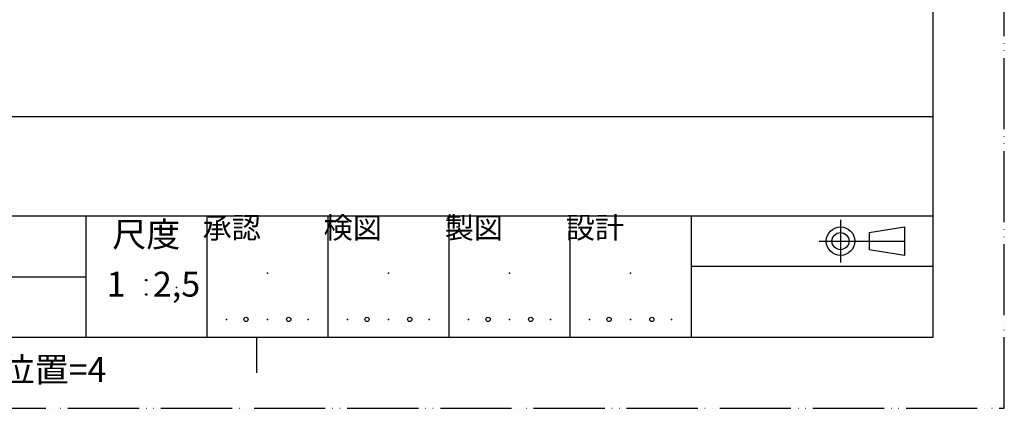
# Model space of a CAD drawing. Units: inches. Extents: x 0 to 525, y 0 to 742.
# Drawn here: x 179 to 525, y 0 to 137 of the extents above; entities that cross this region are included whole.
import ezdxf

# ---------------------------------------------------------------- set-up
doc = ezdxf.new("R2010")
doc.units = ezdxf.units.IN
doc.linetypes.add('DOT_CENTER', pattern=[14, 12, -1, 0, -1])
doc.linetypes.add('PHANTOM', pattern=[13, 10, -1, 0, -1, 0, -1])
doc.layers.add('1', color=7, linetype='Continuous')
doc.styles.add('CONVERTER_1', font='msmincho.ttc', dxfattribs={"width": 0.89})
doc.styles.add('CONVERTER_2', font='txt.shx', dxfattribs={"width": 0.9})

# ---------------------------------------------------------------- blocks, each defined once
blk = doc.blocks.new('_J__A4')
at = {"layer": '1', "color": 4, "linetype": 'PHANTOM'}
for p, q in [((210, 0), (210, 297)), ((0, 0), (210, 0))]:
    blk.add_line(p, q, dxfattribs=at)
at = {"layer": '1', "color": 7, "linetype": 'Continuous'}
for p, q in [((200, 10), (200, 148.5)), ((25, 41), (200, 41)), ((200, 27), (25, 27)), ((191, 24.7), (196, 25.5)), ((196, 25.5), (196, 21.5)), ((191, 24.7), (191, 22.3)), ((196, 21.5), (191, 22.3)), ((25, 10), (105, 10)), ((105, 10), (200, 10))]:
    blk.add_line(p, q, dxfattribs=at)
at = {"layer": '1', "color": 2, "linetype": 'Continuous'}
for p, q in [((81, 27), (81, 10)), ((98, 27), (98, 10)), ((115, 27), (115, 10)), ((132, 27), (132, 10)), ((149, 27), (149, 10)), ((166, 27), (166, 10)), ((166, 20), (200, 20)), ((25, 18.5), (81, 18.5)), ((105, 10), (105, 5))]:
    blk.add_line(p, q, dxfattribs=at)
at = {"layer": '1', "color": 2, "linetype": 'DOT_CENTER'}
for p, q in [((187, 26.5), (187, 20.5)), ((184, 23.5), (197, 23.5))]:
    blk.add_line(p, q, dxfattribs=at)
at = {"layer": '1', "color": 7, "linetype": 'Continuous'}
for centre, radius in [((187, 23.5), 2), ((187, 23.5), 1.2), ((103.5, 12.5), 0.3), ((109.5, 12.5), 0.3), ((120.5, 12.5), 0.3), ((126.5, 12.5), 0.3), ((137.5, 12.5), 0.3), ((143.5, 12.5), 0.3), ((154.5, 12.5), 0.3), ((160.5, 12.5), 0.3)]:
    blk.add_circle(centre, radius, dxfattribs=at)
at = {"layer": '1', "color": 7, "linetype": 'DOT_CENTER'}
for centre in [(89.5, 18), (89.5, 16)]:
    blk.add_circle(centre, 0.1, dxfattribs=at)
at = {"layer": '1', "color": 4}
for p in [(106.5, 19), (123.5, 19), (140.5, 19), (157.5, 19), (85.25, 17), (93.75, 17), (100.75, 12.5), (106.5, 12.5), (112.25, 12.5), (117.75, 12.5), (123.5, 12.5), (129.25, 12.5), (134.75, 12.5), (140.5, 12.5), (146.25, 12.5), (151.75, 12.5), (157.5, 12.5), (163.25, 12.5)]:
    blk.add_point(p, dxfattribs=at)
at = {"layer": '1', "color": 2, "attachment_point": 5, "style": 'CONVERTER_1'}
for s, insert, char_height, line_spacing_factor in [('尺度', (89.5, 24), 3.5, 0.720288), ('承認', (101.5, 25), 3, 0.780312), ('検図', (118.5, 25), 3, 0.780312), ('製図', (135.5, 25), 3, 0.780312), ('設計', (152.5, 25), 3, 0.780312)]:
    blk.add_mtext(s, dxfattribs=dict(at, insert=insert, char_height=char_height, line_spacing_factor=line_spacing_factor))
at = {"layer": '1', "color": 250, "insert": (25, 5), "char_height": 3.5, "attachment_point": 4, "line_spacing_factor": 0.720288, "style": 'CONVERTER_1'}
blk.add_mtext('備考欄の文字列 原点位置=4', dxfattribs=at)

msp = doc.modelspace()

# ---------------------------------------------------------------- block references
at = {"layer": '1', "xscale": 2.5, "yscale": 2.5, "zscale": 2.5}
msp.add_blockref('_J__A4', (0, 0), dxfattribs=at)

# ---------------------------------------------------------------- texts
at = {"layer": '1', "color": 7, "char_height": 8.75, "attachment_point": 5, "line_spacing_factor": 0.720288, "style": 'CONVERTER_2'}
for s, insert in [('1', (213.125, 42.5)), ('2,5', (234.375, 42.5))]:
    msp.add_mtext(s, dxfattribs=dict(at, insert=insert))

doc.saveas('drawing.dxf')
